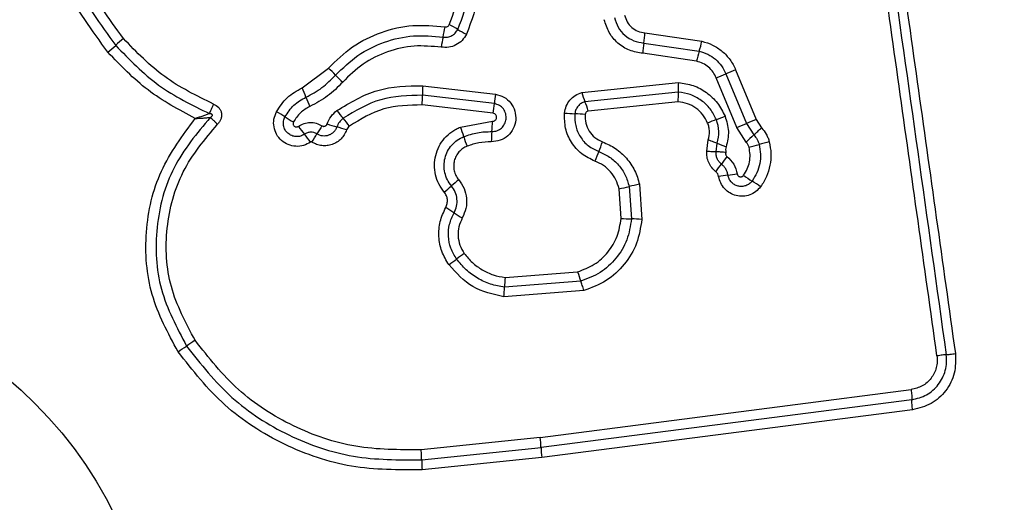
# Model space of a CAD drawing. Units: millimetres. Extents: x 14280 to 22467, y 30628 to 39064.
# Drawn here: x 18046 to 18077, y 35035 to 35050 of the extents above; entities that cross this region are included whole.
import ezdxf

# ---------------------------------------------------------------- set-up
doc = ezdxf.new("R2010")
doc.units = ezdxf.units.MM
doc.header["$LTSCALE"] = 200
doc.layers.add('OTWORY_MONTAŻOWE', color=1, linetype='Continuous')

msp = doc.modelspace()

# ---------------------------------------------------------------- linework, layer by layer
at = {"color": 7, "linetype": 'Continuous', "lineweight": 25}
for p, q in [((18065.576, 35049.612), (18067.357, 35049.35)), ((18065.543, 35049.291), (18067.274, 35049.036)), ((18067.191, 35048.722), (18065.51, 35048.97)), ((18054.855, 35047.894), (18055.682, 35048.507)), ((18068.411, 35048.455), (18069.052, 35046.901)), ((18063.601, 35047.748), (18066.625, 35048.059)), ((18068.447, 35046.648), (18067.806, 35048.201)), ((18068.109, 35048.328), (18068.749, 35046.774)), ((18058.632, 35047.959), (18060.903, 35047.697)), ((18066.62, 35047.758), (18063.7, 35047.458)), ((18060.868, 35047.399), (18058.621, 35047.658)), ((18066.615, 35047.457), (18063.8, 35047.167)), ((18060.833, 35047.1), (18058.611, 35047.356)), ((18059.807, 35046.665), (18060.808, 35046.846)), ((18069.052, 35046.901), (18069.22, 35046.642)), ((18068.74, 35046.195), (18068.447, 35046.648)), ((18068.749, 35046.774), (18068.98, 35046.419)), ((18067.51, 35045.912), (18067.558, 35046.266)), ((18067.807, 35045.895), (18067.838, 35046.159)), ((18064.831, 35043.81), (18064.766, 35044.735)), ((18065.083, 35044.806), (18065.155, 35043.795)), ((18065.402, 35044.877), (18065.479, 35043.78)), ((18061.209, 35041.965), (18063.473, 35042.142)), ((18063.571, 35041.849), (18061.186, 35041.662)), ((18063.668, 35041.554), (18061.163, 35041.359)), ((18062.299, 35036.97), (18073.899, 35038.461)), ((18073.921, 35038.146), (18062.327, 35036.656)), ((18073.943, 35037.832), (18062.354, 35036.343)), ((18062.299, 35036.97), (18058.582, 35036.584)), ((18058.596, 35036.268), (18062.327, 35036.656)), ((18062.354, 35036.343), (18058.611, 35035.954))]:
    msp.add_line(p, q, dxfattribs=at)
msp.add_circle((18037.43, 35028.933), 12.85, dxfattribs=at)
for centre, radius, start, end in [((18054.483, 35050.55), 4.902, 347.3773, 351.1641), ((18058.301, 35047.459), 2.67, 57.7317, 64.3288), ((18061.151, 35051.971), 2.667, 237.7288, 244.3167), ((18062.257, 35049.788), 3.324, 351.4042, 356.9797), ((18056.605, 35040.827), 11.305, 130.4401, 132.0776), ((18064.045, 35048.408), 4.897, 167.3761, 171.1566), ((18068.826, 35048.794), 3.321, 171.4024, 176.9686), ((18063.77, 35050.13), 3.671, 342.6608, 347.7357), ((18041.461, 35057.601), 11.294, 310.4434, 312.0782), ((18070.775, 35047.942), 3.667, 162.6593, 167.7255), ((18053.708, 35046.253), 2.996, 42.8218, 48.8002), ((18074.034, 35034.668), 14.89, 112.1853, 113.4499), ((18058.101, 35050.323), 2.993, 222.8193, 228.789), ((18069.191, 35047.867), 2.574, 175.7195, 182.42), ((18062.188, 35061.977), 14.878, 292.1879, 293.4503), ((18051.656, 35046.375), 3.542, 20.254, 25.3935), ((18062.241, 35047.685), 3.62, 175.6687, 180.4336), ((18066.019, 35048.414), 2.508, 195.3975, 202.4056), ((18058.298, 35048.826), 3.538, 200.2522, 205.3836), ((18054.996, 35047.63), 3.626, 355.6602, 0.4312), ((18064.355, 35047.141), 3.496, 170.8457, 175.7636), ((18061.378, 35046.501), 2.512, 15.3846, 22.4024), ((18052.523, 35044.273), 3.255, 56.4338, 61.8869), ((18058.427, 35048.987), 3.068, 216.0554, 221.8537), ((18057.377, 35047.658), 3.502, 350.8369, 355.7611), ((18056.121, 35049.694), 3.251, 236.4314, 241.8768), ((18053.853, 35044.89), 3.072, 36.0445, 41.8513), ((18057.005, 35046.891), 3.803, 354.4711, 359.3161), ((18063.527, 35051.419), 4.339, 263.8696, 268.1384), ((18063.245, 35042.741), 4.343, 83.8611, 88.1371), ((18072.435, 35034.915), 12.846, 111.1073, 112.4124), ((18063.191, 35058.863), 12.824, 291.1066, 292.4101), ((18076.766, 35028.041), 20.377, 112.2441, 113.1682), ((18057.391, 35048.529), 3.223, 214.8241, 220.3359), ((18065.814, 35040.106), 12.262, 147.4416, 148.8354), ((18056.881, 35050.277), 3.727, 250.5589, 255.4453), ((18055.006, 35043.058), 3.731, 70.5494, 75.4435), ((18056.979, 35045.502), 3.058, 16.4083, 22.3476), ((18064.572, 35046.159), 3.799, 174.4695, 179.3066), ((18060.738, 35065.493), 20.361, 292.246, 293.1684), ((18062.143, 35054.001), 10.21, 312.041, 313.8836), ((18052.474, 35044.354), 3.227, 34.8138, 40.3336), ((18044.812, 35052.808), 12.282, 327.4392, 328.8347), ((18062.842, 35047.229), 3.055, 196.4061, 202.3362), ((18059.872, 35047.741), 4.64, 336.6371, 340.644), ((18075.811, 35038.842), 10.201, 132.0405, 133.8799), ((18072.04, 35035.942), 10.581, 104.0954, 105.8735), ((18068.388, 35044.063), 4.636, 156.6359, 160.636), ((18068.949, 35048.648), 2.726, 245.9554, 252.2458), ((18066.254, 35056.288), 10.572, 284.099, 285.874), ((18071.873, 35042.852), 4.724, 142.2141, 145.7784), ((18064.053, 35048.171), 4.732, 322.2079, 325.7764), ((18080.517, 35020.435), 32.18, 130.1827, 130.7109), ((18068.795, 35039.35), 5.846, 96.1249, 99.0062), ((18067.549, 35050.965), 5.836, 276.1233, 279.0013), ((18070.314, 35047.342), 2.74, 232.8472, 239.5374), ((18067.534, 35042.615), 2.743, 52.8341, 59.5352), ((18038.504, 35069.26), 32.233, 310.1818, 310.7106), ((18062.898, 35053.829), 9.284, 281.6022, 283.6123), ((18067.27, 35035.775), 9.292, 101.5982, 103.6118), ((18057.818, 35041.402), 3.143, 55.3129, 60.9038), ((18061.394, 35046.568), 3.139, 235.3103, 240.8935), ((18065.241, 35049.188), 5.394, 265.6329, 269.0777), ((18065.068, 35038.397), 5.399, 85.626, 89.0767), ((18039.187, 35070.457), 34.635, 305.8001, 306.2933), ((18080.156, 35014.671), 34.579, 125.801, 126.2936), ((18064.52, 35041.565), 3.335, 173.1153, 178.3354), ((18066.108, 35042.856), 2.73, 195.158, 201.6533), ((18057.847, 35041.759), 3.34, 353.1058, 358.333), ((18015.441, 35092.763), 63.91, 303.78502, 304.07211), ((18087.087, 34986.83), 63.976, 123.78445, 124.07202), ((18059.125, 35036.534), 3.204, 2.1906, 7.8292), ((18065.525, 35036.779), 3.2, 182.1885, 187.8185), ((18062.403, 35036.285), 3.807, 180.2466, 184.9857)]:
    msp.add_arc(centre, radius, start, end, dxfattribs=at)
for points, knots in [([(18074.706, 35039.516), (18074.311, 35042.328), (18073.519, 35047.959), (18072.332, 35056.401), (18071.542, 35062.017), (18071.147, 35064.827)], [0, 0, 0, 0, 0.3325776, 0.6661977, 1, 1, 1, 1]), ([(18071.727, 35064.867), (18072.114, 35062.116), (18072.902, 35056.529), (18074.087, 35048.098), (18074.884, 35042.42), (18075.281, 35039.59)], [0, 0, 0, 0, 0.327374, 0.664814, 1, 1, 1, 1]), ([(18048.787, 35049.006), (18048.293, 35049.681), (18047.305, 35051.033), (18046.577, 35053.466), (18046.481, 35055.977), (18047.066, 35058.426), (18048.276, 35060.631), (18050.03, 35062.423), (18052.195, 35063.734), (18053.83, 35064.074), (18054.648, 35064.243)], [0, 0, 0, 0, 0.124978, 0.2499754, 0.3749904, 0.5000076, 0.625026, 0.7500443, 0.8750613, 1, 1, 1, 1]), ([(18054.698, 35063.954), (18053.904, 35063.789), (18052.32, 35063.459), (18050.227, 35062.189), (18048.535, 35060.458), (18047.366, 35058.328), (18046.8, 35055.961), (18046.892, 35053.535), (18047.594, 35051.182), (18048.551, 35049.874), (18049.03, 35049.218)], [0, 0, 0, 0, 0.125595, 0.250386, 0.375055, 0.499954, 0.624961, 0.749922, 0.874683, 1, 1, 1, 1]), ([(18049.273, 35049.431), (18048.811, 35050.062), (18047.888, 35051.325), (18047.209, 35053.597), (18047.119, 35055.943), (18047.666, 35058.23), (18048.797, 35060.29), (18050.436, 35061.964), (18052.458, 35063.188), (18053.985, 35063.506), (18054.749, 35063.664)], [0, 0, 0, 0, 0.124943, 0.249959, 0.374979, 0.500001, 0.625025, 0.750048, 0.875069, 1, 1, 1, 1]), ([(18059.458, 35049.865), (18059.595, 35050.223), (18059.868, 35050.939), (18059.754, 35051.698), (18059.697, 35052.077)], [0, 0, 0, 0, 0.49997, 1, 1, 1, 1]), ([(18059.727, 35049.716), (18059.877, 35050.108), (18060.176, 35050.891), (18060.051, 35051.722), (18059.988, 35052.138)], [0, 0, 0, 0, 0.500257, 1, 1, 1, 1]), ([(18060.279, 35052.198), (18060.347, 35051.745), (18060.482, 35050.843), (18060.157, 35049.992), (18059.995, 35049.568)], [0, 0, 0, 0, 0.501069, 1, 1, 1, 1]), ([(18065.51, 35048.97), (18065.369, 35048.993), (18065.085, 35049.039), (18064.718, 35049.276), (18064.432, 35049.608), (18064.348, 35049.883), (18064.306, 35050.02)], [0, 0, 0, 0, 0.2501391, 0.4999443, 0.7498156, 1, 1, 1, 1]), ([(18064.624, 35050.092), (18064.656, 35049.987), (18064.72, 35049.777), (18064.938, 35049.524), (18065.219, 35049.343), (18065.435, 35049.308), (18065.543, 35049.291)], [0, 0, 0, 0, 0.249978, 0.500154, 0.750283, 1, 1, 1, 1]), ([(18064.942, 35050.164), (18064.964, 35050.092), (18065.009, 35049.947), (18065.159, 35049.773), (18065.352, 35049.648), (18065.501, 35049.624), (18065.576, 35049.612)], [0, 0, 0, 0, 0.249881, 0.499912, 0.74995, 1, 1, 1, 1]), ([(18055.682, 35048.507), (18055.923, 35048.742), (18056.407, 35049.212), (18057.324, 35049.656), (18058.317, 35049.889), (18058.99, 35049.828), (18059.326, 35049.797)], [0, 0, 0, 0, 0.249922, 0.499981, 0.750038, 1, 1, 1, 1]), ([(18059.266, 35049.479), (18059.313, 35049.476), (18059.407, 35049.469), (18059.54, 35049.517), (18059.654, 35049.598), (18059.703, 35049.677), (18059.727, 35049.716)], [0, 0, 0, 0, 0.2536514, 0.5018735, 0.7493745, 1, 1, 1, 1]), ([(18059.326, 35049.797), (18059.34, 35049.796), (18059.367, 35049.795), (18059.404, 35049.808), (18059.437, 35049.831), (18059.451, 35049.853), (18059.458, 35049.865)], [0, 0, 0, 0, 0.260953, 0.50253, 0.736339, 1, 1, 1, 1]), ([(18052.091, 35047.383), (18051.561, 35047.642), (18050.502, 35048.16), (18049.682, 35049.007), (18049.273, 35049.431)], [0, 0, 0, 0, 0.5000235, 1, 1, 1, 1]), ([(18055.906, 35048.29), (18056.128, 35048.506), (18056.574, 35048.939), (18057.421, 35049.348), (18058.336, 35049.563), (18058.956, 35049.507), (18059.266, 35049.479)], [0, 0, 0, 0, 0.2498054, 0.5001146, 0.7503906, 1, 1, 1, 1]), ([(18059.995, 35049.568), (18059.954, 35049.5), (18059.871, 35049.364), (18059.674, 35049.224), (18059.445, 35049.144), (18059.286, 35049.156), (18059.206, 35049.161)], [0, 0, 0, 0, 0.2497293, 0.5000281, 0.7502531, 1, 1, 1, 1]), ([(18067.357, 35049.35), (18067.471, 35049.315), (18067.7, 35049.245), (18068.002, 35049.041), (18068.206, 35048.82), (18068.337, 35048.619), (18068.387, 35048.51), (18068.411, 35048.455)], [0, 0, 0, 0, 0.249829, 0.499736, 0.749641, 0.874822, 1, 1, 1, 1]), ([(18051.519, 35046.931), (18051.008, 35047.205), (18049.987, 35047.751), (18049.187, 35048.588), (18048.787, 35049.006)], [0, 0, 0, 0, 0.500986, 1, 1, 1, 1]), ([(18049.03, 35049.218), (18049.457, 35048.777), (18050.31, 35047.894), (18051.413, 35047.355), (18051.964, 35047.086)], [0, 0, 0, 0, 0.500513, 1, 1, 1, 1]), ([(18059.206, 35049.161), (18058.923, 35049.187), (18058.356, 35049.239), (18057.517, 35049.042), (18056.741, 35048.667), (18056.333, 35048.271), (18056.129, 35048.072)], [0, 0, 0, 0, 0.248984, 0.49971, 0.750117, 1, 1, 1, 1]), ([(18067.274, 35049.036), (18067.365, 35049.008), (18067.546, 35048.952), (18067.784, 35048.791), (18067.982, 35048.583), (18068.066, 35048.413), (18068.109, 35048.328)], [0, 0, 0, 0, 0.2508403, 0.5005926, 0.7502364, 1, 1, 1, 1]), ([(18067.806, 35048.201), (18067.775, 35048.264), (18067.714, 35048.39), (18067.566, 35048.542), (18067.392, 35048.662), (18067.258, 35048.702), (18067.191, 35048.722)], [0, 0, 0, 0, 0.250195, 0.499599, 0.750295, 1, 1, 1, 1]), ([(18054.979, 35047.601), (18055.15, 35047.692), (18055.495, 35047.873), (18055.769, 35048.151), (18055.906, 35048.29)], [0, 0, 0, 0, 0.498955, 1, 1, 1, 1]), ([(18056.129, 35048.072), (18055.977, 35047.918), (18055.674, 35047.611), (18055.292, 35047.41), (18055.101, 35047.309)], [0, 0, 0, 0, 0.5003086, 1, 1, 1, 1]), ([(18066.625, 35048.059), (18066.781, 35048.035), (18067.092, 35047.987), (18067.512, 35047.758), (18067.863, 35047.431), (18068.008, 35047.149), (18068.08, 35047.008)], [0, 0, 0, 0, 0.249985, 0.49946, 0.749865, 1, 1, 1, 1]), ([(18054.057, 35047.144), (18054.16, 35047.301), (18054.366, 35047.615), (18054.692, 35047.801), (18054.855, 35047.894)], [0, 0, 0, 0, 0.499926, 1, 1, 1, 1]), ([(18055.946, 35047.181), (18056.36, 35047.431), (18057.185, 35047.93), (18058.15, 35047.949), (18058.632, 35047.959)], [0, 0, 0, 0, 0.500911, 1, 1, 1, 1]), ([(18063.064, 35047.105), (18063.077, 35047.178), (18063.105, 35047.325), (18063.225, 35047.516), (18063.392, 35047.668), (18063.531, 35047.721), (18063.601, 35047.748)], [0, 0, 0, 0, 0.25032, 0.499915, 0.749779, 1, 1, 1, 1]), ([(18066.615, 35047.457), (18066.617, 35047.486), (18066.62, 35047.545), (18066.622, 35047.628), (18066.623, 35047.702), (18066.621, 35047.74), (18066.62, 35047.758)], [0, 0, 0, 0, 0.246832, 0.5, 0.753168, 1, 1, 1, 1]), ([(18067.809, 35046.9), (18067.751, 35047.015), (18067.633, 35047.245), (18067.345, 35047.511), (18067.002, 35047.7), (18066.747, 35047.739), (18066.62, 35047.758)], [0, 0, 0, 0, 0.249333, 0.499737, 0.75001, 1, 1, 1, 1]), ([(18054.323, 35046.986), (18054.408, 35047.115), (18054.577, 35047.372), (18054.845, 35047.525), (18054.979, 35047.601)], [0, 0, 0, 0, 0.50042, 1, 1, 1, 1]), ([(18058.621, 35047.658), (18058.175, 35047.649), (18057.283, 35047.631), (18056.522, 35047.17), (18056.142, 35046.939)], [0, 0, 0, 0, 0.500751, 1, 1, 1, 1]), ([(18060.903, 35047.697), (18060.995, 35047.672), (18061.177, 35047.621), (18061.394, 35047.427), (18061.523, 35047.171), (18061.554, 35046.886), (18061.474, 35046.61), (18061.302, 35046.383), (18061.055, 35046.23), (18060.867, 35046.213), (18060.773, 35046.205)], [0, 0, 0, 0, 0.125066, 0.250054, 0.375063, 0.499947, 0.624799, 0.749876, 0.874902, 1, 1, 1, 1]), ([(18063.7, 35047.458), (18063.659, 35047.442), (18063.579, 35047.412), (18063.482, 35047.323), (18063.411, 35047.212), (18063.394, 35047.126), (18063.386, 35047.082)], [0, 0, 0, 0, 0.249531, 0.497001, 0.745698, 1, 1, 1, 1]), ([(18067.537, 35046.791), (18067.492, 35046.881), (18067.401, 35047.06), (18067.177, 35047.266), (18066.911, 35047.412), (18066.713, 35047.442), (18066.615, 35047.457)], [0, 0, 0, 0, 0.250187, 0.50015, 0.751553, 1, 1, 1, 1]), ([(18051.964, 35047.086), (18051.973, 35047.106), (18051.99, 35047.146), (18052.022, 35047.22), (18052.057, 35047.301), (18052.08, 35047.356), (18052.091, 35047.383)], [0, 0, 0, 0, 0.246833, 0.500001, 0.753168, 1, 1, 1, 1]), ([(18052.091, 35047.383), (18052.148, 35047.352), (18052.235, 35047.305), (18052.309, 35047.196), (18052.34, 35047.104), (18052.345, 35047.006), (18052.322, 35046.911), (18052.277, 35046.824), (18052.234, 35046.777), (18052.212, 35046.753)], [0, 0, 0, 0, 0.248666, 0.37486, 0.499134, 0.622948, 0.749562, 0.874752, 1, 1, 1, 1]), ([(18055.124, 35046.196), (18055.052, 35046.156), (18054.91, 35046.075), (18054.66, 35046.051), (18054.418, 35046.105), (18054.206, 35046.237), (18054.049, 35046.432), (18053.967, 35046.667), (18053.962, 35046.918), (18054.025, 35047.069), (18054.057, 35047.144)], [0, 0, 0, 0, 0.124712, 0.249501, 0.37473, 0.499961, 0.625191, 0.750421, 0.87521, 1, 1, 1, 1]), ([(18055.101, 35047.309), (18054.996, 35047.249), (18054.786, 35047.13), (18054.654, 35046.928), (18054.588, 35046.827)], [0, 0, 0, 0, 0.501426, 1, 1, 1, 1]), ([(18055.64, 35046.763), (18055.675, 35046.844), (18055.746, 35047.007), (18055.88, 35047.123), (18055.946, 35047.181)], [0, 0, 0, 0, 0.500593, 1, 1, 1, 1]), ([(18058.611, 35047.356), (18058.202, 35047.348), (18057.385, 35047.332), (18056.687, 35046.909), (18056.337, 35046.697)], [0, 0, 0, 0, 0.49994, 1, 1, 1, 1]), ([(18060.791, 35046.525), (18060.845, 35046.53), (18060.954, 35046.539), (18061.097, 35046.627), (18061.199, 35046.757), (18061.248, 35046.917), (18061.233, 35047.085), (18061.158, 35047.238), (18061.03, 35047.354), (18060.922, 35047.384), (18060.868, 35047.399)], [0, 0, 0, 0, 0.1240127, 0.2472828, 0.3708144, 0.4949574, 0.6206648, 0.7472265, 0.8738523, 1, 1, 1, 1]), ([(18063.8, 35047.167), (18063.788, 35047.163), (18063.765, 35047.154), (18063.737, 35047.128), (18063.716, 35047.096), (18063.712, 35047.072), (18063.709, 35047.059)], [0, 0, 0, 0, 0.249965, 0.500006, 0.750012, 1, 1, 1, 1]), ([(18050.98, 35039.645), (18050.667, 35040.226), (18050.041, 35041.389), (18049.896, 35043.392), (18050.336, 35045.348), (18051.125, 35046.403), (18051.519, 35046.931)], [0, 0, 0, 0, 0.249924, 0.499981, 0.750047, 1, 1, 1, 1]), ([(18051.986, 35046.967), (18051.567, 35046.466), (18050.73, 35045.465), (18050.225, 35043.543), (18050.323, 35041.555), (18050.938, 35040.401), (18051.246, 35039.824)], [0, 0, 0, 0, 0.2501854, 0.5002241, 0.7498857, 1, 1, 1, 1]), ([(18051.964, 35047.086), (18051.931, 35047.074), (18051.864, 35047.05), (18051.715, 35046.997), (18051.597, 35046.957), (18051.519, 35046.931)], [0, 0, 0, 0, 0.250906, 0.501651, 1, 1, 1, 1]), ([(18051.519, 35046.931), (18051.601, 35046.936), (18051.724, 35046.944), (18051.881, 35046.957), (18051.951, 35046.964), (18051.986, 35046.967)], [0, 0, 0, 0, 0.498366, 0.7491, 1, 1, 1, 1]), ([(18051.986, 35046.967), (18052.006, 35046.978), (18052.032, 35046.993), (18052.051, 35047.022), (18052.054, 35047.035), (18052.053, 35047.044), (18052.051, 35047.052), (18052.043, 35047.063), (18052.027, 35047.074), (18051.999, 35047.083), (18051.977, 35047.085), (18051.964, 35047.086)], [0, 0, 0, 0, 0.320994, 0.422226, 0.46395, 0.502478, 0.540908, 0.582411, 0.682623, 0.817829, 1, 1, 1, 1]), ([(18052.212, 35046.753), (18052.191, 35046.774), (18052.149, 35046.816), (18052.088, 35046.875), (18052.031, 35046.928), (18052.001, 35046.954), (18051.986, 35046.967)], [0, 0, 0, 0, 0.246832, 0.499999, 0.753167, 1, 1, 1, 1]), ([(18054.934, 35046.443), (18054.893, 35046.419), (18054.811, 35046.373), (18054.668, 35046.359), (18054.529, 35046.39), (18054.408, 35046.466), (18054.318, 35046.577), (18054.271, 35046.711), (18054.268, 35046.855), (18054.305, 35046.942), (18054.323, 35046.986)], [0, 0, 0, 0, 0.125349, 0.250542, 0.375421, 0.50017, 0.624867, 0.749718, 0.874805, 1, 1, 1, 1]), ([(18054.588, 35046.827), (18054.583, 35046.816), (18054.574, 35046.794), (18054.575, 35046.757), (18054.586, 35046.722), (18054.61, 35046.693), (18054.641, 35046.674), (18054.677, 35046.666), (18054.714, 35046.67), (18054.735, 35046.682), (18054.745, 35046.688)], [0, 0, 0, 0, 0.1252652, 0.2501391, 0.3752129, 0.5003072, 0.6247822, 0.750113, 0.8747269, 1, 1, 1, 1]), ([(18056.142, 35046.939), (18056.099, 35046.902), (18056.012, 35046.827), (18055.967, 35046.722), (18055.944, 35046.67)], [0, 0, 0, 0, 0.498914, 1, 1, 1, 1]), ([(18060.808, 35046.846), (18060.824, 35046.847), (18060.856, 35046.85), (18060.898, 35046.876), (18060.929, 35046.914), (18060.942, 35046.961), (18060.939, 35047.01), (18060.917, 35047.053), (18060.88, 35047.086), (18060.849, 35047.096), (18060.833, 35047.1)], [0, 0, 0, 0, 0.124606, 0.249454, 0.37515, 0.50004, 0.625862, 0.75072, 0.870375, 1, 1, 1, 1]), ([(18064.014, 35045.6), (18063.869, 35045.669), (18063.579, 35045.807), (18063.261, 35046.177), (18063.063, 35046.624), (18063.064, 35046.944), (18063.064, 35047.105)], [0, 0, 0, 0, 0.250105, 0.500398, 0.750433, 1, 1, 1, 1]), ([(18063.386, 35047.082), (18063.386, 35046.956), (18063.386, 35046.705), (18063.541, 35046.354), (18063.791, 35046.063), (18064.018, 35045.955), (18064.132, 35045.901)], [0, 0, 0, 0, 0.249648, 0.499711, 0.749976, 1, 1, 1, 1]), ([(18063.709, 35047.059), (18063.709, 35046.968), (18063.709, 35046.786), (18063.821, 35046.532), (18064.003, 35046.321), (18064.167, 35046.242), (18064.25, 35046.203)], [0, 0, 0, 0, 0.249888, 0.499923, 0.749958, 1, 1, 1, 1]), ([(18067.838, 35046.159), (18067.866, 35046.283), (18067.922, 35046.532), (18067.847, 35046.777), (18067.809, 35046.9)], [0, 0, 0, 0, 0.499874, 1, 1, 1, 1]), ([(18068.08, 35047.008), (18068.129, 35046.85), (18068.226, 35046.534), (18068.153, 35046.212), (18068.117, 35046.052)], [0, 0, 0, 0, 0.500339, 1, 1, 1, 1]), ([(18051.512, 35040.003), (18051.222, 35040.548), (18050.64, 35041.639), (18050.548, 35043.518), (18051.026, 35045.335), (18051.816, 35046.28), (18052.212, 35046.753)], [0, 0, 0, 0, 0.249939, 0.5, 0.75007, 1, 1, 1, 1]), ([(18054.745, 35046.688), (18054.801, 35046.721), (18054.914, 35046.786), (18055.109, 35046.817), (18055.305, 35046.795), (18055.421, 35046.735), (18055.479, 35046.705)], [0, 0, 0, 0, 0.250236, 0.500006, 0.749951, 1, 1, 1, 1]), ([(18056.249, 35046.577), (18056.228, 35046.526), (18056.185, 35046.424), (18056.08, 35046.294), (18055.951, 35046.19), (18055.8, 35046.118), (18055.638, 35046.08), (18055.472, 35046.082), (18055.309, 35046.118), (18055.212, 35046.171), (18055.163, 35046.197)], [0, 0, 0, 0, 0.124901, 0.249802, 0.375348, 0.499999, 0.625454, 0.750203, 0.875102, 1, 1, 1, 1]), ([(18055.944, 35046.67), (18055.932, 35046.64), (18055.907, 35046.582), (18055.847, 35046.507), (18055.772, 35046.447), (18055.686, 35046.406), (18055.593, 35046.385), (18055.498, 35046.385), (18055.404, 35046.406), (18055.349, 35046.436), (18055.321, 35046.452)], [0, 0, 0, 0, 0.125655, 0.250771, 0.37635, 0.501189, 0.626035, 0.750699, 0.875407, 1, 1, 1, 1]), ([(18055.479, 35046.705), (18055.486, 35046.701), (18055.5, 35046.693), (18055.525, 35046.687), (18055.549, 35046.688), (18055.574, 35046.694), (18055.596, 35046.705), (18055.616, 35046.72), (18055.631, 35046.739), (18055.637, 35046.755), (18055.64, 35046.763)], [0, 0, 0, 0, 0.1280464, 0.2494076, 0.3710213, 0.4998051, 0.6280653, 0.7498011, 0.8715914, 1, 1, 1, 1]), ([(18056.337, 35046.697), (18056.318, 35046.681), (18056.279, 35046.647), (18056.259, 35046.6), (18056.249, 35046.577)], [0, 0, 0, 0, 0.500005, 1, 1, 1, 1]), ([(18059.301, 35044.634), (18059.241, 35044.717), (18059.12, 35044.881), (18059.019, 35045.173), (18058.983, 35045.479), (18059.023, 35045.783), (18059.131, 35046.071), (18059.305, 35046.324), (18059.496, 35046.495), (18059.668, 35046.604), (18059.76, 35046.644), (18059.807, 35046.665)], [0, 0, 0, 0, 0.124811, 0.249662, 0.374529, 0.499873, 0.624317, 0.75007, 0.874926, 0.937463, 1, 1, 1, 1]), ([(18059.912, 35046.366), (18060.055, 35046.415), (18060.339, 35046.512), (18060.64, 35046.521), (18060.791, 35046.525)], [0, 0, 0, 0, 0.501107, 1, 1, 1, 1]), ([(18067.558, 35046.266), (18067.576, 35046.353), (18067.605, 35046.485), (18067.582, 35046.664), (18067.552, 35046.749), (18067.537, 35046.791)], [0, 0, 0, 0, 0.4988377, 0.7494235, 1, 1, 1, 1]), ([(18069.22, 35046.642), (18069.274, 35046.577), (18069.355, 35046.479), (18069.427, 35046.325), (18069.451, 35046.244), (18069.463, 35046.204)], [0, 0, 0, 0, 0.499606, 0.749803, 1, 1, 1, 1]), ([(18055.321, 35046.452), (18055.289, 35046.468), (18055.227, 35046.5), (18055.123, 35046.51), (18055.021, 35046.493), (18054.963, 35046.459), (18054.934, 35046.443)], [0, 0, 0, 0, 0.258425, 0.508469, 0.754964, 1, 1, 1, 1]), ([(18055.163, 35046.197), (18055.16, 35046.199), (18055.154, 35046.202), (18055.143, 35046.203), (18055.133, 35046.201), (18055.127, 35046.198), (18055.124, 35046.196)], [0, 0, 0, 0, 0.257501, 0.498159, 0.739789, 1, 1, 1, 1]), ([(18059.528, 35044.827), (18059.482, 35044.89), (18059.39, 35045.015), (18059.313, 35045.236), (18059.288, 35045.467), (18059.317, 35045.698), (18059.4, 35045.916), (18059.532, 35046.107), (18059.703, 35046.265), (18059.842, 35046.332), (18059.912, 35046.366)], [0, 0, 0, 0, 0.125252, 0.249816, 0.3746, 0.499732, 0.624395, 0.749579, 0.874686, 1, 1, 1, 1]), ([(18060.773, 35046.205), (18060.643, 35046.201), (18060.384, 35046.194), (18060.139, 35046.11), (18060.017, 35046.068)], [0, 0, 0, 0, 0.501505, 1, 1, 1, 1]), ([(18064.25, 35046.203), (18064.389, 35046.14), (18064.668, 35046.015), (18065.012, 35045.702), (18065.225, 35045.381), (18065.346, 35045.1), (18065.384, 35044.951), (18065.402, 35044.877)], [0, 0, 0, 0, 0.24978, 0.499683, 0.749584, 0.874793, 1, 1, 1, 1]), ([(18067.558, 35046.266), (18067.585, 35046.256), (18067.642, 35046.237), (18067.719, 35046.208), (18067.788, 35046.181), (18067.821, 35046.166), (18067.838, 35046.159)], [0, 0, 0, 0, 0.2468324, 0.5, 0.7531676, 1, 1, 1, 1]), ([(18068.98, 35046.419), (18069.017, 35046.374), (18069.092, 35046.284), (18069.128, 35046.174), (18069.146, 35046.119)], [0, 0, 0, 0, 0.501303, 1, 1, 1, 1]), ([(18069.463, 35046.204), (18069.486, 35046.082), (18069.532, 35045.84), (18069.498, 35045.468), (18069.405, 35045.173), (18069.295, 35044.953), (18069.226, 35044.852), (18069.191, 35044.801)], [0, 0, 0, 0, 0.249847, 0.499767, 0.74969, 0.874846, 1, 1, 1, 1]), ([(18060.017, 35046.068), (18059.969, 35046.045), (18059.874, 35046), (18059.758, 35045.891), (18059.667, 35045.762), (18059.611, 35045.613), (18059.59, 35045.456), (18059.608, 35045.299), (18059.659, 35045.148), (18059.722, 35045.062), (18059.753, 35045.02)], [0, 0, 0, 0, 0.125127, 0.250218, 0.375273, 0.500202, 0.625044, 0.749839, 0.874707, 1, 1, 1, 1]), ([(18064.132, 35045.901), (18064.247, 35045.849), (18064.478, 35045.745), (18064.76, 35045.487), (18064.977, 35045.171), (18065.048, 35044.928), (18065.083, 35044.806)], [0, 0, 0, 0, 0.250204, 0.500069, 0.749876, 1, 1, 1, 1]), ([(18067.793, 35045.271), (18067.747, 35045.312), (18067.657, 35045.393), (18067.564, 35045.553), (18067.509, 35045.729), (18067.51, 35045.851), (18067.51, 35045.912)], [0, 0, 0, 0, 0.249802, 0.499253, 0.751617, 1, 1, 1, 1]), ([(18067.51, 35045.912), (18067.54, 35045.91), (18067.599, 35045.908), (18067.681, 35045.904), (18067.753, 35045.9), (18067.789, 35045.897), (18067.807, 35045.895)], [0, 0, 0, 0, 0.247056, 0.500258, 0.753332, 1, 1, 1, 1]), ([(18067.966, 35045.509), (18067.939, 35045.534), (18067.885, 35045.583), (18067.831, 35045.679), (18067.801, 35045.786), (18067.805, 35045.858), (18067.807, 35045.895)], [0, 0, 0, 0, 0.250441, 0.499724, 0.749455, 1, 1, 1, 1]), ([(18068.106, 35045.87), (18068.083, 35045.873), (18068.023, 35045.879), (18067.943, 35045.884), (18067.864, 35045.89), (18067.827, 35045.893), (18067.807, 35045.895)], [0, 0, 0, 0, 0.1923097, 0.4996258, 0.7198291, 1, 1, 1, 1]), ([(18068.117, 35046.052), (18068.11, 35046.022), (18068.094, 35045.962), (18068.102, 35045.901), (18068.106, 35045.87)], [0, 0, 0, 0, 0.500813, 1, 1, 1, 1]), ([(18068.659, 35045.158), (18068.701, 35045.222), (18068.784, 35045.351), (18068.85, 35045.575), (18068.873, 35045.806), (18068.844, 35045.958), (18068.83, 35046.034)], [0, 0, 0, 0, 0.250154, 0.499803, 0.750182, 1, 1, 1, 1]), ([(18068.83, 35046.034), (18068.82, 35046.064), (18068.801, 35046.124), (18068.76, 35046.171), (18068.74, 35046.195)], [0, 0, 0, 0, 0.500333, 1, 1, 1, 1]), ([(18069.146, 35046.119), (18069.165, 35046.02), (18069.202, 35045.823), (18069.173, 35045.521), (18069.086, 35045.232), (18068.979, 35045.064), (18068.925, 35044.98)], [0, 0, 0, 0, 0.2507, 0.499972, 0.749893, 1, 1, 1, 1]), ([(18064.766, 35044.735), (18064.738, 35044.831), (18064.683, 35045.024), (18064.509, 35045.273), (18064.288, 35045.478), (18064.105, 35045.559), (18064.014, 35045.6)], [0, 0, 0, 0, 0.250712, 0.500085, 0.75105, 1, 1, 1, 1]), ([(18068.106, 35045.87), (18068.102, 35045.859), (18068.096, 35045.837), (18068.1, 35045.803), (18068.113, 35045.771), (18068.13, 35045.755), (18068.139, 35045.747)], [0, 0, 0, 0, 0.250977, 0.500122, 0.749582, 1, 1, 1, 1]), ([(18068.139, 35045.747), (18068.219, 35045.672), (18068.378, 35045.52), (18068.434, 35045.308), (18068.462, 35045.201)], [0, 0, 0, 0, 0.499742, 1, 1, 1, 1]), ([(18068.171, 35045.163), (18068.164, 35045.196), (18068.15, 35045.264), (18068.104, 35045.357), (18068.044, 35045.442), (18067.992, 35045.487), (18067.966, 35045.509)], [0, 0, 0, 0, 0.250236, 0.499554, 0.749083, 1, 1, 1, 1]), ([(18059.753, 35045.02), (18059.815, 35044.932), (18059.938, 35044.757), (18060.012, 35044.441), (18059.998, 35044.117), (18059.91, 35043.923), (18059.867, 35043.826)], [0, 0, 0, 0, 0.249924, 0.499808, 0.750128, 1, 1, 1, 1]), ([(18067.88, 35045.124), (18067.872, 35045.153), (18067.857, 35045.21), (18067.814, 35045.251), (18067.793, 35045.271)], [0, 0, 0, 0, 0.500024, 1, 1, 1, 1]), ([(18069.191, 35044.801), (18069.144, 35044.747), (18069.049, 35044.64), (18068.856, 35044.539), (18068.645, 35044.495), (18068.428, 35044.515), (18068.226, 35044.597), (18068.057, 35044.734), (18067.932, 35044.914), (18067.897, 35045.054), (18067.88, 35045.124)], [0, 0, 0, 0, 0.124782, 0.249625, 0.374802, 0.499979, 0.625156, 0.750333, 0.875167, 1, 1, 1, 1]), ([(18068.925, 35044.98), (18068.897, 35044.949), (18068.843, 35044.887), (18068.731, 35044.828), (18068.609, 35044.803), (18068.485, 35044.814), (18068.37, 35044.862), (18068.273, 35044.94), (18068.201, 35045.043), (18068.181, 35045.123), (18068.171, 35045.163)], [0, 0, 0, 0, 0.125586, 0.251081, 0.376781, 0.501987, 0.626796, 0.751471, 0.875635, 1, 1, 1, 1]), ([(18068.462, 35045.201), (18068.465, 35045.191), (18068.47, 35045.17), (18068.489, 35045.143), (18068.515, 35045.123), (18068.545, 35045.113), (18068.578, 35045.11), (18068.609, 35045.118), (18068.638, 35045.133), (18068.652, 35045.149), (18068.659, 35045.158)], [0, 0, 0, 0, 0.124713, 0.249771, 0.373744, 0.499555, 0.624031, 0.749867, 0.875026, 1, 1, 1, 1]), ([(18059.607, 35043.987), (18059.638, 35044.055), (18059.699, 35044.191), (18059.709, 35044.419), (18059.658, 35044.642), (18059.571, 35044.765), (18059.528, 35044.827)], [0, 0, 0, 0, 0.249042, 0.498333, 0.748522, 1, 1, 1, 1]), ([(18059.347, 35044.149), (18059.365, 35044.19), (18059.399, 35044.27), (18059.407, 35044.399), (18059.375, 35044.525), (18059.327, 35044.597), (18059.301, 35044.634)], [0, 0, 0, 0, 0.261006, 0.500304, 0.739478, 1, 1, 1, 1]), ([(18059.447, 35042.366), (18059.365, 35042.501), (18059.202, 35042.772), (18059.116, 35043.243), (18059.15, 35043.719), (18059.281, 35044.006), (18059.347, 35044.149)], [0, 0, 0, 0, 0.249878, 0.499915, 0.749955, 1, 1, 1, 1]), ([(18059.688, 35042.542), (18059.622, 35042.652), (18059.489, 35042.871), (18059.42, 35043.253), (18059.448, 35043.639), (18059.554, 35043.871), (18059.607, 35043.987)], [0, 0, 0, 0, 0.250551, 0.500427, 0.749916, 1, 1, 1, 1]), ([(18059.867, 35043.826), (18059.826, 35043.736), (18059.744, 35043.558), (18059.723, 35043.262), (18059.777, 35042.969), (18059.878, 35042.801), (18059.928, 35042.717)], [0, 0, 0, 0, 0.250164, 0.500325, 0.749892, 1, 1, 1, 1]), ([(18063.473, 35042.142), (18063.652, 35042.21), (18064.011, 35042.346), (18064.437, 35042.743), (18064.741, 35043.24), (18064.801, 35043.62), (18064.831, 35043.81)], [0, 0, 0, 0, 0.250161, 0.500176, 0.75014, 1, 1, 1, 1]), ([(18065.155, 35043.795), (18065.119, 35043.573), (18065.049, 35043.129), (18064.694, 35042.549), (18064.198, 35042.086), (18063.78, 35041.928), (18063.571, 35041.849)], [0, 0, 0, 0, 0.250759, 0.500438, 0.750128, 1, 1, 1, 1]), ([(18065.479, 35043.78), (18065.439, 35043.527), (18065.359, 35043.02), (18064.954, 35042.356), (18064.387, 35041.825), (18063.908, 35041.645), (18063.668, 35041.554)], [0, 0, 0, 0, 0.249873, 0.499957, 0.750045, 1, 1, 1, 1]), ([(18061.186, 35041.662), (18061.039, 35041.688), (18060.745, 35041.741), (18060.337, 35041.933), (18059.971, 35042.195), (18059.782, 35042.426), (18059.688, 35042.542)], [0, 0, 0, 0, 0.2512044, 0.500448, 0.7506295, 1, 1, 1, 1]), ([(18059.928, 35042.717), (18060.008, 35042.618), (18060.17, 35042.42), (18060.483, 35042.197), (18060.831, 35042.031), (18061.082, 35041.987), (18061.209, 35041.965)], [0, 0, 0, 0, 0.24839, 0.500264, 0.748568, 1, 1, 1, 1]), ([(18061.163, 35041.359), (18060.825, 35041.436), (18060.147, 35041.591), (18059.68, 35042.108), (18059.447, 35042.366)], [0, 0, 0, 0, 0.499971, 1, 1, 1, 1]), ([(18063.668, 35041.554), (18063.66, 35041.583), (18063.644, 35041.64), (18063.618, 35041.721), (18063.593, 35041.794), (18063.578, 35041.831), (18063.571, 35041.849)], [0, 0, 0, 0, 0.246832, 0.5, 0.753168, 1, 1, 1, 1]), ([(18051.246, 35039.824), (18051.691, 35039.259), (18052.577, 35038.133), (18054.406, 35036.972), (18056.449, 35036.262), (18057.879, 35036.266), (18058.596, 35036.268)], [0, 0, 0, 0, 0.250878, 0.499929, 0.749184, 1, 1, 1, 1]), ([(18058.582, 35036.584), (18057.894, 35036.581), (18056.519, 35036.577), (18054.551, 35037.26), (18052.791, 35038.378), (18051.938, 35039.461), (18051.512, 35040.003)], [0, 0, 0, 0, 0.249954, 0.500029, 0.750101, 1, 1, 1, 1]), ([(18058.611, 35035.954), (18057.87, 35035.951), (18056.389, 35035.946), (18054.264, 35036.682), (18052.362, 35037.889), (18051.44, 35039.061), (18050.98, 35039.645)], [0, 0, 0, 0, 0.249553, 0.498766, 0.750241, 1, 1, 1, 1]), ([(18074.706, 35039.516), (18074.711, 35039.455), (18074.722, 35039.331), (18074.679, 35039.086), (18074.542, 35038.805), (18074.259, 35038.55), (18074.019, 35038.49), (18073.899, 35038.461)], [0, 0, 0, 0, 0.125056, 0.2516522, 0.500697, 0.7502323, 1, 1, 1, 1]), ([(18073.921, 35038.146), (18074.08, 35038.185), (18074.399, 35038.264), (18074.774, 35038.604), (18074.959, 35038.977), (18075.014, 35039.305), (18075.001, 35039.47), (18074.994, 35039.553)], [0, 0, 0, 0, 0.248954, 0.498011, 0.747612, 0.873403, 1, 1, 1, 1]), ([(18075.281, 35039.59), (18075.286, 35039.383), (18075.296, 35038.968), (18075.006, 35038.406), (18074.542, 35037.981), (18074.143, 35037.882), (18073.943, 35037.832)], [0, 0, 0, 0, 0.249981, 0.500457, 0.749774, 1, 1, 1, 1]), ([(18074.994, 35039.553), (18074.977, 35039.552), (18074.944, 35039.548), (18074.873, 35039.539), (18074.793, 35039.528), (18074.735, 35039.52), (18074.706, 35039.516)], [0, 0, 0, 0, 0.2468324, 0.5, 0.7531676, 1, 1, 1, 1]), ([(18074.994, 35039.553), (18075.012, 35039.555), (18075.046, 35039.559), (18075.118, 35039.568), (18075.197, 35039.579), (18075.254, 35039.586), (18075.281, 35039.59)], [0, 0, 0, 0, 0.256012, 0.5122224, 0.7620919, 1, 1, 1, 1]), ([(18073.899, 35038.461), (18073.903, 35038.432), (18073.91, 35038.372), (18073.918, 35038.286), (18073.922, 35038.208), (18073.921, 35038.167), (18073.921, 35038.146)], [0, 0, 0, 0, 0.246832, 0.5, 0.753168, 1, 1, 1, 1]), ([(18073.943, 35037.832), (18073.939, 35037.86), (18073.932, 35037.918), (18073.925, 35038.003), (18073.921, 35038.082), (18073.921, 35038.125), (18073.921, 35038.146)], [0, 0, 0, 0, 0.237908, 0.487777, 0.743988, 1, 1, 1, 1]), ([(18058.596, 35036.268), (18058.596, 35036.289), (18058.596, 35036.33), (18058.593, 35036.409), (18058.589, 35036.494), (18058.584, 35036.554), (18058.582, 35036.584)], [0, 0, 0, 0, 0.246832, 0.5, 0.753168, 1, 1, 1, 1])]:
    msp.add_open_spline(points, degree=3, knots=knots, dxfattribs=at)
msp.add_open_spline([(18071.437, 35064.847), (18072.029, 35060.64), (18073.212, 35052.226), (18074.4, 35043.778), (18074.994, 35039.553)], degree=3, dxfattribs=at)
at = {"layer": 'OTWORY_MONTAŻOWE'}
msp.add_circle((18037.43, 35028.933), 200, dxfattribs=at)

doc.saveas('drawing.dxf')
